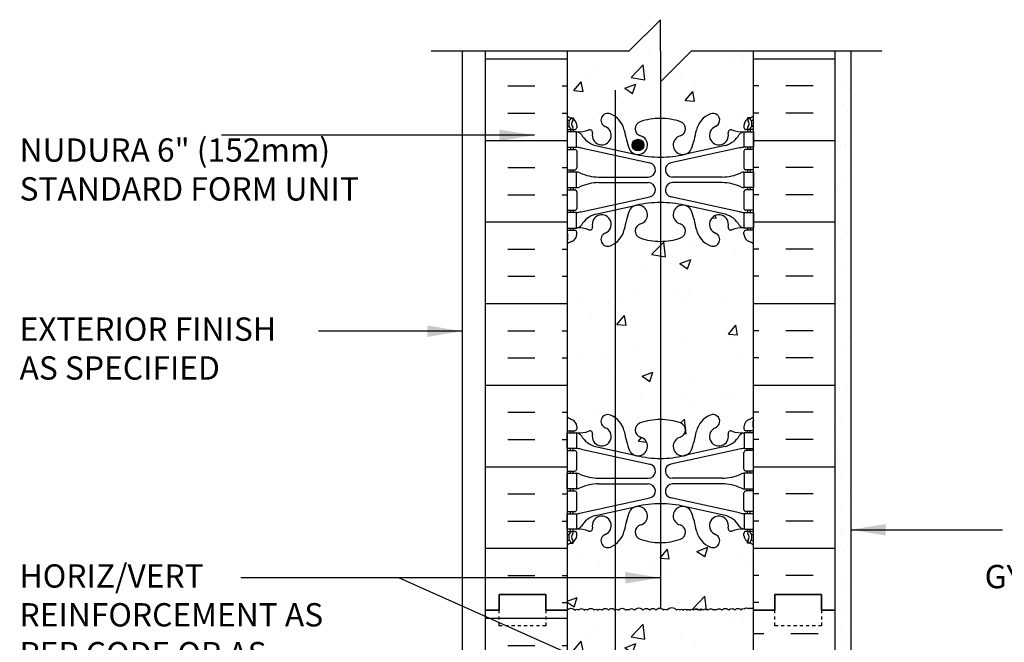
# Model space of a CAD drawing. Units: inches. Extents: x 23.5 to 82.7, y -12.5 to 63.7.
# Drawn here: x 28.6 to 60.3, y 40 to 60 of the extents above; entities that cross this region are included whole.
import ezdxf

# ---------------------------------------------------------------- set-up
doc = ezdxf.new("R2010")
doc.units = ezdxf.units.IN
doc.header["$LTSCALE"] = 0.5
doc.header["$MEASUREMENT"] = 0
doc.linetypes.add('DASHED2', pattern=[0.375, 0.25, -0.125])
for name, color, linetype in [('HATCH', 12, 'Continuous'), ('line25', 2, 'Continuous'), ('LINE3', 3, 'Continuous'), ('LINE50', 5, 'Continuous'), ('LINE9', 9, 'Continuous'), ('TEXT', 4, 'Continuous'), ('Web_Edge', 9, 'Continuous')]:
    doc.layers.add(name, color=color, linetype=linetype)
doc.styles.add('DIM', font='romans.shx', dxfattribs={"width": 0.7})
doc.styles.add('ROMANS', font='romans.shx', dxfattribs={"height": 1.125})
doc.dimstyles.new('ext_12', dxfattribs={"dimscale": 12, "dimtxt": 0.09375, "dimasz": 0.09375, "dimexe": 0.09375, "dimexo": 0.0625, "dimgap": 0.0625, "dimtad": 1, "dimdec": 1, "dimzin": 3, "dimdsep": 46, "dimlunit": 4, "dimtxsty": 'DIM', "dimcen": 0.09, "dimdle": 0.09375, "dimclrt": 4, "dimadec": 0, "dimazin": 0, "dimtfac": 1, "dimtdec": 1, "dimtmove": 2, "dimatfit": 3, "dimfxl": 0, "dimfrac": 2, "dimtolj": 1, "dimtzin": 0, "dimarcsym": 0})

# ---------------------------------------------------------------- blocks, each defined once
blk = doc.blocks.new('6 web')
at = {"layer": 'Web_Edge'}
for p, q in [((-2.89, 6.845), (-2.8, 6.845)), ((-2.8, 6.845), (-2.8, 6.803)), ((2.89, 6.845), (2.8, 6.845)), ((2.8, 6.845), (2.8, 6.803)), ((-3, 6.566), (-2.958, 6.566)), ((-3, 6.466), (-2.752, 6.466)), ((-2.89, 6.466), (-2.89, 6.396)), ((-2.8, 6.466), (-2.8, 6.396)), ((-2.69, 6.596), (-2.69, 6.529)), ((2.69, 6.596), (2.69, 6.529)), ((3, 6.466), (2.752, 6.466)), ((2.8, 6.466), (2.8, 6.396)), ((2.89, 6.466), (2.89, 6.396)), ((3, 6.566), (2.958, 6.566)), ((-3, 5.826), (-2.752, 5.826)), ((-2.89, 5.896), (-2.89, 5.826)), ((-2.8, 5.896), (-2.8, 5.826)), ((-2.69, 5.764), (-2.69, 5.229)), ((-2.551, 5.872), (-0.34, 5.391)), ((-2.09, 5.955), (-0.768, 5.665)), ((2.551, 5.872), (0.34, 5.391)), ((2.09, 5.955), (0.768, 5.665)), ((2.69, 5.764), (2.69, 5.229)), ((3, 5.826), (2.752, 5.826)), ((2.8, 5.896), (2.8, 5.826)), ((2.89, 5.896), (2.89, 5.826)), ((-3, 5.166), (-2.752, 5.166)), ((-2.89, 5.166), (-2.89, 5.096)), ((-2.8, 5.166), (-2.8, 5.096)), ((3, 5.166), (2.752, 5.166)), ((2.8, 5.166), (2.8, 5.096)), ((2.89, 5.166), (2.89, 5.096)), ((-1.985, 4.936), (-0.389, 4.936)), ((-1.985, 4.756), (-0.389, 4.756)), ((1.985, 4.936), (0.389, 4.936)), ((1.985, 4.756), (0.389, 4.756)), ((-3, 4.526), (-2.752, 4.526)), ((-2.89, 4.596), (-2.89, 4.526)), ((-2.8, 4.596), (-2.8, 4.526)), ((-2.69, 4.464), (-2.69, 3.929)), ((2.69, 4.464), (2.69, 3.929)), ((3, 4.526), (2.752, 4.526)), ((2.8, 4.596), (2.8, 4.526)), ((2.89, 4.596), (2.89, 4.526)), ((-2.551, 3.82), (-0.34, 4.302)), ((2.551, 3.82), (0.34, 4.302)), ((-3, 3.866), (-2.752, 3.866)), ((-2.89, 3.866), (-2.89, 3.796)), ((-2.8, 3.866), (-2.8, 3.796)), ((-2.09, 3.737), (-0.768, 4.028)), ((2.09, 3.737), (0.768, 4.028)), ((3, 3.866), (2.752, 3.866)), ((2.8, 3.866), (2.8, 3.796)), ((2.89, 3.866), (2.89, 3.796)), ((-3, 3.226), (-2.752, 3.226)), ((-2.89, 3.296), (-2.89, 3.226)), ((-2.8, 3.296), (-2.8, 3.226)), ((3, 3.226), (2.752, 3.226)), ((2.8, 3.296), (2.8, 3.226)), ((2.89, 3.296), (2.89, 3.226)), ((-2.99, 3.106), (-2.99, 2.92)), ((-2.69, 3.096), (-2.69, 3.164)), ((2.69, 3.096), (2.69, 3.164)), ((2.99, 3.106), (2.99, 2.92)), ((-2.99, -3.106), (-2.99, -2.92)), ((-2.69, -3.096), (-2.69, -3.164)), ((2.69, -3.096), (2.69, -3.164)), ((2.99, -3.106), (2.99, -2.92)), ((-3, -3.226), (-2.752, -3.226)), ((-2.89, -3.296), (-2.89, -3.226)), ((-2.8, -3.296), (-2.8, -3.226)), ((3, -3.226), (2.752, -3.226)), ((2.8, -3.296), (2.8, -3.226)), ((2.89, -3.296), (2.89, -3.226)), ((-2.89, -3.866), (-2.89, -3.796)), ((-2.8, -3.866), (-2.8, -3.796)), ((-2.09, -3.737), (-0.768, -4.028)), ((2.09, -3.737), (0.768, -4.028)), ((2.8, -3.866), (2.8, -3.796)), ((2.89, -3.866), (2.89, -3.796)), ((-3, -3.866), (-2.752, -3.866)), ((-2.69, -4.464), (-2.69, -3.929)), ((-2.551, -3.82), (-0.34, -4.302)), ((2.551, -3.82), (0.34, -4.302)), ((2.69, -4.464), (2.69, -3.929)), ((3, -3.866), (2.752, -3.866)), ((-3, -4.526), (-2.752, -4.526)), ((-2.89, -4.596), (-2.89, -4.526)), ((-2.8, -4.596), (-2.8, -4.526)), ((3, -4.526), (2.752, -4.526)), ((2.8, -4.596), (2.8, -4.526)), ((2.89, -4.596), (2.89, -4.526)), ((-1.985, -4.756), (-0.389, -4.756)), ((-1.985, -4.936), (-0.389, -4.936)), ((1.985, -4.756), (0.389, -4.756)), ((1.985, -4.936), (0.389, -4.936)), ((-3, -5.166), (-2.752, -5.166)), ((-2.89, -5.166), (-2.89, -5.096)), ((-2.8, -5.166), (-2.8, -5.096)), ((-2.69, -5.764), (-2.69, -5.229)), ((2.69, -5.764), (2.69, -5.229)), ((3, -5.166), (2.752, -5.166)), ((2.8, -5.166), (2.8, -5.096)), ((2.89, -5.166), (2.89, -5.096)), ((-2.551, -5.872), (-0.34, -5.391)), ((-2.09, -5.955), (-0.768, -5.665)), ((2.551, -5.872), (0.34, -5.391)), ((2.09, -5.955), (0.768, -5.665)), ((-3, -5.826), (-2.752, -5.826)), ((-2.89, -5.896), (-2.89, -5.826)), ((-2.8, -5.896), (-2.8, -5.826)), ((3, -5.826), (2.752, -5.826)), ((2.8, -5.896), (2.8, -5.826)), ((2.89, -5.896), (2.89, -5.826)), ((-3, -6.466), (-2.752, -6.466)), ((-3, -6.566), (-2.958, -6.566)), ((-2.89, -6.466), (-2.89, -6.396)), ((-2.8, -6.466), (-2.8, -6.396)), ((-2.69, -6.596), (-2.69, -6.529)), ((2.69, -6.596), (2.69, -6.529)), ((3, -6.466), (2.752, -6.466)), ((2.8, -6.466), (2.8, -6.396)), ((2.89, -6.466), (2.89, -6.396)), ((3, -6.566), (2.958, -6.566)), ((-2.89, -6.845), (-2.8, -6.845)), ((-2.8, -6.845), (-2.8, -6.803)), ((2.8, -6.845), (2.8, -6.803)), ((2.89, -6.845), (2.8, -6.845))]:
    blk.add_line(p, q, dxfattribs=at)
for points in [[(-2.995, 5.896), (-2.695, 5.896), (-2.695, 6.396), (-2.995, 6.396)], [(2.995, 5.896), (2.695, 5.896), (2.695, 6.396), (2.995, 6.396)], [(-2.995, 4.596), (-2.695, 4.596), (-2.695, 5.096), (-2.995, 5.096)], [(2.995, 4.596), (2.695, 4.596), (2.695, 5.096), (2.995, 5.096)], [(-2.995, 3.296), (-2.695, 3.296), (-2.695, 3.796), (-2.995, 3.796)], [(2.995, 3.296), (2.695, 3.296), (2.695, 3.796), (2.995, 3.796)], [(-2.995, -3.296), (-2.695, -3.296), (-2.695, -3.796), (-2.995, -3.796)], [(2.995, -3.296), (2.695, -3.296), (2.695, -3.796), (2.995, -3.796)], [(-2.995, -4.596), (-2.695, -4.596), (-2.695, -5.096), (-2.995, -5.096)], [(2.995, -4.596), (2.695, -4.596), (2.695, -5.096), (2.995, -5.096)], [(-2.995, -5.896), (-2.695, -5.896), (-2.695, -6.396), (-2.995, -6.396)], [(2.995, -5.896), (2.695, -5.896), (2.695, -6.396), (2.995, -6.396)]]:
    blk.add_lwpolyline(points, close=True, dxfattribs=at)
for centre, radius, start, end in [((-1.69, 6.766), 0.22, 68.1963, 248.1963), ((-1.885, 6.278), 0.745, 13.2652, 68.1963), ((1.885, 6.278), 0.745, 111.8037, 166.7348), ((1.69, 6.766), 0.22, 291.8037, 111.8037), ((-2.69, 7.303), 0.5, 231.6833, 250.5288), ((-2.69, 7.303), 0.6, 238.8907, 245.0748), ((-2.696, 6.651), 0.25, 140.1145, 222.4609), ((-2.951, 6.741), 0.02, 340.7916, 65.0748), ((-2.854, 6.782), 0.045, 319.1879, 141.448), ((-2.94, 6.596), 0.25, 0, 70.5288), ((-2.696, 6.651), 0.16, 140.0001, 222.4609), ((-0.571, 6.49), 0.24, 108.923, 254.2747), ((0, 4.825), 2, 90, 108.923), ((0, 4.825), 2, 71.077, 90), ((0.571, 6.49), 0.24, 285.7253, 71.077), ((2.94, 6.596), 0.25, 109.4712, 180), ((2.854, 6.782), 0.045, 38.552, 220.8121), ((2.696, 6.651), 0.16, 317.5391, 39.9999), ((2.69, 7.303), 0.5, 289.4712, 308.3167), ((2.696, 6.651), 0.25, 317.5391, 39.8855), ((2.951, 6.741), 0.02, 114.9252, 199.2084), ((2.69, 7.303), 0.6, 294.9252, 301.1093), ((-2.958, 6.586), 0.02, 270, 14.1541), ((-2.848, 6.512), 0.045, 222.4609, 42.4609), ((-2.752, 6.529), 0.0625, 270, 0), ((-2.639, 7.395), 1, 266.7879, 289.9067), ((-2.738, 6.15), 0.25, 37.2777, 80.0823), ((-2.269, 6.369), 0.09, 346.6795, 108.8651), ((-1.885, 6.278), 0.305, 166.6795, 68.1963), ((1.803, 6.92), 3, 189.0273, 201.1984), ((-1.803, 6.92), 3, 338.8016, 350.9727), ((1.885, 6.278), 0.305, 111.8037, 13.3205), ((2.269, 6.369), 0.09, 71.1349, 193.3205), ((2.639, 7.395), 1, 250.0933, 273.2121), ((2.738, 6.15), 0.25, 99.9177, 142.7223), ((2.752, 6.529), 0.0625, 180, 270), ((2.848, 6.512), 0.045, 137.5391, 317.5391), ((2.958, 6.586), 0.02, 165.8459, 270), ((-1.891, 6.678), 0.75, 210.155, 254.5838), ((-0.718, 5.966), 0.305, 205.3782, 74.2747), ((0.718, 5.966), 0.305, 105.7253, 334.6218), ((1.891, 6.678), 0.75, 285.4162, 329.845), ((-2.752, 5.764), 0.0625, 0, 90), ((-2.786, 4.9), 1, 76.4291, 84.7991), ((2.786, 4.9), 1, 95.2009, 103.5709), ((2.752, 5.764), 0.0625, 90, 180), ((0, 8.932), 3.356, 256.7692, 270), ((-0.389, 5.166), 0.23, 270, 77.6055), ((0, 8.932), 3.356, 270, 283.2308), ((0.389, 5.166), 0.23, 102.3945, 270), ((-2.752, 5.229), 0.0625, 270, 0), ((-2.699, 4.877), 0.219, 60.4937, 88.92), ((2.699, 4.877), 0.219, 91.08, 119.5063), ((2.752, 5.229), 0.0625, 180, 270), ((-1.955, 6.536), 1.6, 246.5673, 268.9203), ((-1.955, 3.156), 1.6, 91.0797, 113.4327), ((-1.955, 3.156), 1.6, 91.0797, 113.4327), ((-0.389, 4.526), 0.23, 282.3945, 90), ((0.389, 4.526), 0.23, 90, 257.6055), ((1.955, 6.536), 1.6, 271.0797, 293.4327), ((1.955, 3.156), 1.6, 66.5673, 88.9203), ((1.955, 3.156), 1.6, 66.5673, 88.9203), ((-2.752, 4.464), 0.0625, 0, 90), ((-2.699, 4.815), 0.219, 271.08, 299.5063), ((-2.699, 4.815), 0.219, 271.08, 299.5063), ((2.699, 4.815), 0.219, 240.4937, 268.92), ((2.699, 4.815), 0.219, 240.4937, 268.92), ((2.752, 4.464), 0.0625, 90, 180), ((-2.752, 3.929), 0.0625, 270, 0), ((-2.786, 4.792), 1, 275.2009, 283.5709), ((1.803, 2.773), 3, 158.8016, 170.9727), ((-0.718, 3.727), 0.305, 285.7253, 154.6218), ((0, 0.761), 3.356, 90, 103.2308), ((0, 0.761), 3.356, 76.7692, 90), ((0.718, 3.727), 0.305, 25.3782, 254.2747), ((-1.803, 2.773), 3, 9.0273, 21.1984), ((2.786, 4.792), 1, 256.4291, 264.7991), ((2.752, 3.929), 0.0625, 180, 270), ((-1.891, 3.014), 0.75, 105.4162, 149.845), ((-1.885, 3.414), 0.305, 291.8037, 193.3205), ((1.885, 3.414), 0.305, 346.6795, 248.1963), ((1.891, 3.014), 0.75, 30.155, 74.5838), ((-2.752, 3.164), 0.0625, 360, 90), ((-2.738, 3.542), 0.25, 279.9177, 322.7223), ((-2.639, 2.298), 1, 70.0933, 93.2121), ((-2.269, 3.323), 0.09, 251.1349, 13.3205), ((-1.885, 3.414), 0.745, 291.8037, 346.7348), ((-0.571, 3.202), 0.24, 105.7253, 251.077), ((0.571, 3.202), 0.24, 288.923, 74.2747), ((1.885, 3.414), 0.745, 193.2652, 248.1963), ((2.269, 3.323), 0.09, 166.6795, 288.8651), ((2.639, 2.298), 1, 86.7879, 109.9067), ((2.738, 3.542), 0.25, 217.2777, 260.0823), ((2.752, 3.164), 0.0625, 90, 180), ((-3.01, 3.106), 0.02, 0, 60.012), ((-3.01, 2.92), 0.02, 301.073, 0), ((-2.69, 2.389), 0.6, 121.073, 121.1093), ((-2.69, 2.389), 0.5, 109.4712, 128.3167), ((-2.94, 3.096), 0.25, 289.4712, 360), ((-1.69, 2.927), 0.22, 111.8037, 291.8037), ((0, 4.867), 2, 251.077, 270), ((0, 4.867), 2, 270, 288.923), ((1.69, 2.927), 0.22, 248.1963, 68.1963), ((2.94, 3.096), 0.25, 180, 250.5288), ((2.69, 2.389), 0.5, 51.6833, 70.5288), ((3.01, 3.106), 0.02, 119.988, 180), ((3.01, 2.92), 0.02, 180, 238.927), ((2.69, 2.389), 0.6, 58.8907, 58.927), ((-2.69, -2.389), 0.5, 231.6833, 250.5288), ((-1.69, -2.927), 0.22, 68.1963, 248.1963), ((-1.885, -3.414), 0.745, 13.2652, 68.1963), ((1.885, -3.414), 0.745, 111.8037, 166.7348), ((1.69, -2.927), 0.22, 291.8037, 111.8037), ((2.69, -2.389), 0.5, 289.4712, 308.3167), ((-2.69, -2.389), 0.6, 238.8907, 238.927), ((-3.01, -2.92), 0.02, 360, 58.927), ((-3.01, -3.106), 0.02, 299.988, 360), ((-2.94, -3.096), 0.25, 0, 70.5288), ((-2.752, -3.164), 0.0625, 270, 0), ((-1.885, -3.414), 0.305, 166.6795, 68.1963), ((-0.571, -3.202), 0.24, 108.923, 254.2747), ((0, -4.867), 2, 90, 108.923), ((0, -4.867), 2, 71.077, 90), ((0.571, -3.202), 0.24, 285.7253, 71.077), ((1.885, -3.414), 0.305, 111.8037, 13.3205), ((2.94, -3.096), 0.25, 109.4712, 180), ((2.752, -3.164), 0.0625, 180, 270), ((3.01, -2.92), 0.02, 121.073, 180), ((3.01, -3.106), 0.02, 180, 240.012), ((2.69, -2.389), 0.6, 301.073, 301.1093), ((-2.639, -2.298), 1, 266.7879, 289.9067), ((-2.738, -3.542), 0.25, 37.2777, 80.0823), ((-1.891, -3.014), 0.75, 210.155, 254.5838), ((-2.269, -3.323), 0.09, 346.6795, 108.8651), ((1.803, -2.773), 3, 189.0273, 201.1984), ((-0.718, -3.727), 0.305, 205.3782, 74.2747), ((0.718, -3.727), 0.305, 105.7253, 334.6218), ((-1.803, -2.773), 3, 338.8016, 350.9727), ((1.891, -3.014), 0.75, 285.4162, 329.845), ((2.269, -3.323), 0.09, 71.1349, 193.3205), ((2.639, -2.298), 1, 250.0933, 273.2121), ((2.738, -3.542), 0.25, 99.9177, 142.7223), ((-2.786, -4.792), 1, 76.4291, 84.7991), ((2.786, -4.792), 1, 95.2009, 103.5709), ((-2.752, -3.929), 0.0625, 0, 90), ((0, -0.761), 3.356, 256.7692, 270), ((0, -0.761), 3.356, 270, 283.2308), ((2.752, -3.929), 0.0625, 90, 180), ((-0.389, -4.526), 0.23, 270, 77.6055), ((0.389, -4.526), 0.23, 102.3945, 270), ((-2.752, -4.464), 0.0625, 270, 0), ((-2.699, -4.815), 0.219, 60.4937, 88.92), ((-2.699, -4.815), 0.219, 60.4937, 88.92), ((-1.955, -3.156), 1.6, 246.5673, 268.9203), ((-1.955, -3.156), 1.6, 246.5673, 268.9203), ((1.955, -3.156), 1.6, 271.0797, 293.4327), ((1.955, -3.156), 1.6, 271.0797, 293.4327), ((2.699, -4.815), 0.219, 91.08, 119.5063), ((2.699, -4.815), 0.219, 91.08, 119.5063), ((2.752, -4.464), 0.0625, 180, 270), ((-2.699, -4.877), 0.219, 271.08, 299.5063), ((-1.955, -6.536), 1.6, 91.0797, 113.4327), ((-0.389, -5.166), 0.23, 282.3945, 90), ((0.389, -5.166), 0.23, 90, 257.6055), ((1.955, -6.536), 1.6, 66.5673, 88.9203), ((2.699, -4.877), 0.219, 240.4937, 268.92), ((-2.752, -5.229), 0.0625, 0, 90), ((2.752, -5.229), 0.0625, 90, 180), ((-0.718, -5.966), 0.305, 285.7253, 154.6218), ((0, -8.932), 3.356, 90, 103.2308), ((0, -8.932), 3.356, 76.7692, 90), ((0.718, -5.966), 0.305, 25.3782, 254.2747), ((-2.752, -5.764), 0.0625, 270, 0), ((-2.786, -4.9), 1, 275.2009, 283.5709), ((-1.891, -6.678), 0.75, 105.4162, 149.845), ((-1.885, -6.278), 0.305, 291.8037, 193.3205), ((1.803, -6.92), 3, 158.8016, 170.9727), ((-1.803, -6.92), 3, 9.0273, 21.1984), ((1.885, -6.278), 0.305, 346.6795, 248.1963), ((1.891, -6.678), 0.75, 30.155, 74.5838), ((2.786, -4.9), 1, 256.4291, 264.7991), ((2.752, -5.764), 0.0625, 180, 270), ((-2.738, -6.15), 0.25, 279.9177, 322.7223), ((-0.571, -6.49), 0.24, 105.7253, 251.077), ((0.571, -6.49), 0.24, 288.923, 74.2747), ((2.738, -6.15), 0.25, 217.2777, 260.0823), ((-2.958, -6.586), 0.02, 345.8459, 90), ((-2.696, -6.651), 0.25, 137.5391, 219.8855), ((-2.848, -6.512), 0.045, 317.5391, 137.5391), ((-2.94, -6.596), 0.25, 289.4712, 360), ((-2.696, -6.651), 0.16, 137.5391, 219.9999), ((-2.752, -6.529), 0.0625, 360, 90), ((-2.639, -7.395), 1, 70.0933, 93.2121), ((-2.269, -6.369), 0.09, 251.1349, 13.3205), ((-1.69, -6.766), 0.22, 111.8037, 291.8037), ((-1.885, -6.278), 0.745, 291.8037, 346.7348), ((1.885, -6.278), 0.745, 193.2652, 248.1963), ((1.69, -6.766), 0.22, 248.1963, 68.1963), ((2.269, -6.369), 0.09, 166.6795, 288.8651), ((2.639, -7.395), 1, 86.7879, 109.9067), ((2.752, -6.529), 0.0625, 90, 180), ((2.94, -6.596), 0.25, 180, 250.5288), ((2.848, -6.512), 0.045, 42.4609, 222.4609), ((2.696, -6.651), 0.16, 320.0001, 42.4609), ((2.696, -6.651), 0.25, 320.1145, 42.4609), ((2.958, -6.586), 0.02, 90, 194.1541), ((-2.69, -7.303), 0.6, 114.9252, 121.1093), ((-2.69, -7.303), 0.5, 109.4712, 128.3167), ((-2.951, -6.741), 0.02, 294.9252, 19.2084), ((-2.854, -6.782), 0.045, 218.552, 40.8121), ((0, -4.825), 2, 251.077, 270), ((0, -4.825), 2, 270, 288.923), ((2.854, -6.782), 0.045, 139.1879, 321.448), ((2.69, -7.303), 0.5, 51.6833, 70.5288), ((2.951, -6.741), 0.02, 160.7916, 245.0748), ((2.69, -7.303), 0.6, 58.8907, 65.0748)]:
    blk.add_arc(centre, radius, start, end, dxfattribs=at)

msp = doc.modelspace()

# ---------------------------------------------------------------- hatches: boundary and pattern name
at = {"layer": 'HATCH'}
h = msp.add_hatch(dxfattribs=at)
h.set_pattern_fill('INSUL', color=256, scale=7, style=0)
h.set_pattern_definition([(0, (-2879.9333, -356.0018), (0, 2.625), []), (0, (-2879.9333, -355.1268), (0, 2.625), [0.875, -0.875]), (0, (-2879.9333, -354.2518), (0, 2.625), [0.875, -0.875])])
h.paths.add_polyline_path([(43.603, 41.008), (44.041, 41.008), (44.041, 41.508), (45.541, 41.508), (45.541, 41.008), (46.228, 41.008), (46.228, 59.008), (45.541, 59.008), (45.541, 59.508), (44.041, 59.508), (44.041, 59.008), (43.603, 59.008)])
h = msp.add_hatch(dxfattribs=at)
h.set_pattern_fill('INSUL', color=256, scale=7, style=0)
h.set_pattern_definition([(180, (2978.39, -356.0018), (0, 2.625), []), (180, (2978.39, -355.1268), (0, 2.625), [0.875, -0.875]), (180, (2978.39, -354.2518), (0, 2.625), [0.875, -0.875])])
h.paths.add_polyline_path([(54.853, 41.008), (54.416, 41.008), (54.416, 41.508), (52.916, 41.508), (52.916, 41.008), (52.228, 41.008), (52.228, 59.008), (52.916, 59.008), (52.916, 59.508), (54.416, 59.508), (54.416, 59.008), (54.853, 59.008)])
h = msp.add_hatch(dxfattribs=at)
h.set_pattern_fill('AR-CONC', color=256, scale=0.5, style=0)
h.set_pattern_definition([(50, (-2879.9333, -356.0018), (3.586301, -0.3137607), [0.375, -4.125]), (355, (-2879.9333, -356.002), (-0.6937567, 3.7609607), [0.3, -3.3]), (100.4514, (-2879.6344, -356.028), (2.892547, 3.4471977), [0.318701, -3.5057106]), (46.1842, (-2879.9333, -355.002), (5.336205, -0.827595), [0.5625, -6.1875]), (96.6356, (-2879.4886, -355.071), (4.6733135, 4.870589), [0.478051, -5.258565]), (351.1842, (-2879.933, -355.002), (4.67331, 4.870593), [0.45, -4.95]), (21, (-2879.4333, -355.2518), (2.9845353, -2.0130945), [0.375, -4.125]), (326, (-2879.4333, -355.252), (1.2165767, 3.62575), [0.3, -3.3]), (71.4514, (-2879.1845, -355.4196), (4.201113, 1.6126525), [0.318701, -3.5057106]), (37.5, (-2879.9333, -356.0018), (0.0607993, 1.66446927), [0, -3.26, 0, -3.35, 0, -3.3125]), (7.5, (-2879.9333, -356.0018), (1.3153477, 1.9720586), [0, -1.91, 0, -3.185, 0, -1.2625]), (327.5, (-2881.0483, -356.0018), (2.6691122, -0.11277436), [0, -1.25, 0, -3.9, 0, -5.175]), (317.5, (-2881.5483, -356.0018), (2.9159308, 0.500525), [0, -1.625, 0, -2.59, 0, -3.675])])
h.paths.add_polyline_path([(49.228, 56.833, -0.082755), (49.877, 56.725, -0.735593), (49.864, 56.267, 0.955472), (50.002, 55.674), (50.022, 55.678, 0.223253), (50.222, 55.843, 0.053157), (50.388, 56.457, -0.24438), (50.837, 56.978, -1), (51, 56.569, 2.182095), (51.41, 56.356, -0.601435), (51.53, 56.461, 0.10046), (51.923, 56.404), (52.028, 56.404), (52.028, 56.474), (51.981, 56.474, -0.414214), (51.918, 56.536), (51.918, 56.604, -0.249069), (52.028, 56.811), (52.028, 56.853), (52.118, 56.853, 0.064398), (52.228, 56.919), (52.228, 59.008), (46.228, 59.008), (46.228, 56.919, 0.064398), (46.338, 56.853), (46.428, 56.853), (46.428, 56.811, -0.249069), (46.538, 56.604), (46.538, 56.536, -0.414214), (46.476, 56.474), (46.428, 56.474), (46.428, 56.404), (46.533, 56.404, 0.10046), (46.927, 56.461, -0.601435), (47.047, 56.356, 2.182095), (47.457, 56.569, -1), (47.62, 56.978, -0.24438), (48.068, 56.457, 0.053157), (48.234, 55.843, 0.223253), (48.435, 55.678), (48.454, 55.674, 0.955472), (48.593, 56.267, -0.735593), (48.58, 56.725, -0.082755)])
h.paths.add_polyline_path([(52.228, 50.008), (52.228, 52.789, 0.082415), (52.085, 52.868, -0.317837), (51.918, 53.104), (51.918, 53.171, -0.414214), (51.981, 53.234), (52.028, 53.234), (52.028, 53.304), (51.923, 53.304, 0.10046), (51.53, 53.247, -0.601435), (51.41, 53.352, 2.182095), (51, 53.139, -1), (50.837, 52.73, -0.24438), (50.388, 53.251, 0.053157), (50.222, 53.865, 0.223253), (50.022, 54.03), (50.002, 54.034, 0.955472), (49.864, 53.441, -0.735593), (49.877, 52.983, -0.082755), (49.228, 52.875, -0.082755), (48.58, 52.983, -0.735593), (48.593, 53.441, 0.955472), (48.454, 54.034), (48.435, 54.03, 0.223253), (48.234, 53.865, 0.053157), (48.068, 53.251, -0.24438), (47.62, 52.73, -1), (47.457, 53.139, 2.182095), (47.047, 53.352, -0.601435), (46.927, 53.247, 0.10046), (46.533, 53.304), (46.428, 53.304), (46.428, 53.234), (46.476, 53.234, -0.414214), (46.538, 53.171), (46.538, 53.104, -0.317837), (46.372, 52.868, 0.082415), (46.228, 52.789), (46.228, 50.008)])
h.paths.add_polyline_path([(46.228, 50.008), (46.228, 47.226, 0.082415), (46.372, 47.147, -0.317837), (46.538, 46.912), (46.538, 46.844, -0.414214), (46.476, 46.782), (46.428, 46.782), (46.428, 46.712), (46.533, 46.712, 0.10046), (46.927, 46.769, -0.601435), (47.047, 46.664, 2.182095), (47.457, 46.877, -1), (47.62, 47.285, -0.24438), (48.068, 46.764, 0.053157), (48.234, 46.15, 0.223253), (48.435, 45.986), (48.454, 45.981, 0.955472), (48.593, 46.575, -0.735593), (48.58, 47.033, -0.082755), (49.228, 47.141, -0.082755), (49.877, 47.033, -0.735593), (49.864, 46.575, 0.955472), (50.002, 45.981), (50.022, 45.986, 0.223253), (50.222, 46.15, 0.053157), (50.388, 46.764, -0.24438), (50.837, 47.285, -1), (51, 46.877, 2.182095), (51.41, 46.664, -0.601435), (51.53, 46.769, 0.10046), (51.923, 46.712), (52.028, 46.712), (52.028, 46.782), (51.981, 46.782, -0.414214), (51.918, 46.844), (51.918, 46.912, -0.317837), (52.085, 47.147, 0.082415), (52.228, 47.226), (52.228, 50.008)])
h.paths.add_polyline_path([(48.58, 43.29, -0.735593), (48.593, 43.748, 0.955472), (48.454, 44.342), (48.435, 44.337, 0.223253), (48.234, 44.173, 0.053157), (48.068, 43.559, -0.24438), (47.62, 43.038, -1), (47.457, 43.446, 2.182095), (47.047, 43.659, -0.601435), (46.927, 43.554, 0.10046), (46.533, 43.612), (46.428, 43.612), (46.428, 43.542), (46.476, 43.542, -0.414214), (46.538, 43.479), (46.538, 43.412, -0.249069), (46.428, 43.204), (46.428, 43.163), (46.338, 43.163, 0.064398), (46.228, 43.097), (46.228, 41.008), (52.228, 41.008), (52.228, 43.097, 0.064398), (52.118, 43.163), (52.028, 43.163), (52.028, 43.204, -0.249069), (51.918, 43.412), (51.918, 43.479, -0.414214), (51.981, 43.542), (52.028, 43.542), (52.028, 43.612), (51.923, 43.612, 0.10046), (51.53, 43.554, -0.601435), (51.41, 43.659, 2.182095), (51, 43.446, -1), (50.837, 43.038, -0.24438), (50.388, 43.559, 0.053157), (50.222, 44.173, 0.223253), (50.022, 44.337), (50.002, 44.342, 0.955472), (49.864, 43.748, -0.735593), (49.877, 43.29, -0.082755), (49.228, 43.182, -0.082755)])
h = msp.add_hatch(dxfattribs=at)
h.set_pattern_fill('AR-SAND', color=256, scale=0.5, style=0)
h.set_pattern_definition([(37.5, (32.4269, -7.8671), (-0.031497, 0.963412), [0, -0.76, 0, -0.85, 0, -0.8125]), (7.5, (32.4269, -7.8671), (0.884888, 1.411073), [0, -0.41, 0, -0.685, 0, -0.2625]), (327.5, (31.8119, -7.8671), (1.557071, 0.00283), [0, -0.25, 0, -0.9, 0, -1.175]), (317.5, (31.8119, -7.8671), (1.503063, 0.438838), [0, -0.125, 0, -0.59, 0, -0.675])])
h.paths.add_polyline_path([(55.353, 59.008), (54.853, 59.008), (54.853, 41.008), (54.853, 29.758), (55.353, 29.758)])
h = msp.add_hatch(dxfattribs=at)
h.set_pattern_fill('INSUL', color=256, scale=7, style=0)
h.set_pattern_definition([(0, (-2879.9333, -374.0018), (0, 2.625), []), (0, (-2879.9333, -373.1268), (0, 2.625), [0.875, -0.875]), (0, (-2879.9333, -372.2518), (0, 2.625), [0.875, -0.875])])
h.paths.add_polyline_path([(43.603, 23.008), (44.041, 23.008), (44.041, 23.508), (45.541, 23.508), (45.541, 23.008), (46.228, 23.008), (46.228, 41.008), (45.541, 41.008), (45.541, 41.508), (44.041, 41.508), (44.041, 41.008), (43.603, 41.008)])
h = msp.add_hatch(dxfattribs=at)
h.set_pattern_fill('AR-CONC', color=256, scale=0.5, style=0)
h.set_pattern_definition([(50, (-2879.9333, -374.0018), (3.586301, -0.3137607), [0.375, -4.125]), (355, (-2879.9333, -374.002), (-0.6937567, 3.7609607), [0.3, -3.3]), (100.4514, (-2879.6344, -374.028), (2.892547, 3.4471977), [0.318701, -3.5057106]), (46.1842, (-2879.9333, -373.002), (5.336205, -0.827595), [0.5625, -6.1875]), (96.6356, (-2879.4886, -373.071), (4.6733135, 4.870589), [0.478051, -5.258565]), (351.1842, (-2879.933, -373.002), (4.67331, 4.870593), [0.45, -4.95]), (21, (-2879.4333, -373.2518), (2.9845353, -2.0130945), [0.375, -4.125]), (326, (-2879.4333, -373.252), (1.2165767, 3.62575), [0.3, -3.3]), (71.4514, (-2879.1845, -373.4196), (4.201113, 1.6126525), [0.318701, -3.5057106]), (37.5, (-2879.9333, -374.0018), (0.0607993, 1.66446927), [0, -3.26, 0, -3.35, 0, -3.3125]), (7.5, (-2879.9333, -374.0018), (1.3153477, 1.9720586), [0, -1.91, 0, -3.185, 0, -1.2625]), (327.5, (-2881.0483, -374.0018), (2.6691122, -0.11277436), [0, -1.25, 0, -3.9, 0, -5.175]), (317.5, (-2881.5483, -374.0018), (2.9159308, 0.500525), [0, -1.625, 0, -2.59, 0, -3.675])])
h.paths.add_polyline_path([(49.228, 38.833, -0.082755), (49.877, 38.725, -0.735593), (49.864, 38.267, 0.955472), (50.002, 37.674), (50.022, 37.678, 0.223253), (50.222, 37.843, 0.053157), (50.388, 38.457, -0.24438), (50.837, 38.978, -1), (51, 38.569, 2.182095), (51.41, 38.356, -0.601435), (51.53, 38.461, 0.10046), (51.923, 38.404), (52.028, 38.404), (52.028, 38.474), (51.981, 38.474, -0.414214), (51.918, 38.536), (51.918, 38.604, -0.249069), (52.028, 38.811), (52.028, 38.853), (52.118, 38.853, 0.064398), (52.228, 38.919), (52.228, 41.008), (46.228, 41.008), (46.228, 38.919, 0.064398), (46.338, 38.853), (46.428, 38.853), (46.428, 38.811, -0.249069), (46.538, 38.604), (46.538, 38.536, -0.414214), (46.476, 38.474), (46.428, 38.474), (46.428, 38.404), (46.533, 38.404, 0.10046), (46.927, 38.461, -0.601435), (47.047, 38.356, 2.182095), (47.457, 38.569, -1), (47.62, 38.978, -0.24438), (48.068, 38.457, 0.053157), (48.234, 37.843, 0.223253), (48.435, 37.678), (48.454, 37.674, 0.955472), (48.593, 38.267, -0.735593), (48.58, 38.725, -0.082755)])
h.paths.add_polyline_path([(52.228, 32.008), (52.228, 34.789, 0.082415), (52.085, 34.868, -0.317837), (51.918, 35.104), (51.918, 35.171, -0.414214), (51.981, 35.234), (52.028, 35.234), (52.028, 35.304), (51.923, 35.304, 0.10046), (51.53, 35.247, -0.601435), (51.41, 35.352, 2.182095), (51, 35.139, -1), (50.837, 34.73, -0.24438), (50.388, 35.251, 0.053157), (50.222, 35.865, 0.223253), (50.022, 36.03), (50.002, 36.034, 0.955472), (49.864, 35.441, -0.735593), (49.877, 34.983, -0.082755), (49.228, 34.875, -0.082755), (48.58, 34.983, -0.735593), (48.593, 35.441, 0.955472), (48.454, 36.034), (48.435, 36.03, 0.223253), (48.234, 35.865, 0.053157), (48.068, 35.251, -0.24438), (47.62, 34.73, -1), (47.457, 35.139, 2.182095), (47.047, 35.352, -0.601435), (46.927, 35.247, 0.10046), (46.533, 35.304), (46.428, 35.304), (46.428, 35.234), (46.476, 35.234, -0.414214), (46.538, 35.171), (46.538, 35.104, -0.317837), (46.372, 34.868, 0.082415), (46.228, 34.789), (46.228, 32.008)])
h.paths.add_polyline_path([(46.228, 32.008), (46.228, 29.226, 0.082415), (46.372, 29.147, -0.317837), (46.538, 28.912), (46.538, 28.844, -0.414214), (46.476, 28.782), (46.428, 28.782), (46.428, 28.712), (46.533, 28.712, 0.10046), (46.927, 28.769, -0.601435), (47.047, 28.664, 2.182095), (47.457, 28.877, -1), (47.62, 29.285, -0.24438), (48.068, 28.764, 0.053157), (48.234, 28.15, 0.223253), (48.435, 27.986), (48.454, 27.981, 0.955472), (48.593, 28.575, -0.735593), (48.58, 29.033, -0.082755), (49.228, 29.141, -0.082755), (49.877, 29.033, -0.735593), (49.864, 28.575, 0.955472), (50.002, 27.981), (50.022, 27.986, 0.223253), (50.222, 28.15, 0.053157), (50.388, 28.764, -0.24438), (50.837, 29.285, -1), (51, 28.877, 2.182095), (51.41, 28.664, -0.601435), (51.53, 28.769, 0.10046), (51.923, 28.712), (52.028, 28.712), (52.028, 28.782), (51.981, 28.782, -0.414214), (51.918, 28.844), (51.918, 28.912, -0.317837), (52.085, 29.147, 0.082415), (52.228, 29.226), (52.228, 32.008)])
h.paths.add_polyline_path([(48.58, 25.29, -0.735593), (48.593, 25.748, 0.955472), (48.454, 26.342), (48.435, 26.337, 0.223253), (48.234, 26.173, 0.053157), (48.068, 25.559, -0.24438), (47.62, 25.038, -1), (47.457, 25.446, 2.182095), (47.047, 25.659, -0.601435), (46.927, 25.554, 0.10046), (46.533, 25.612), (46.428, 25.612), (46.428, 25.542), (46.476, 25.542, -0.414214), (46.538, 25.479), (46.538, 25.412, -0.249069), (46.428, 25.204), (46.428, 25.163), (46.338, 25.163, 0.064398), (46.228, 25.097), (46.228, 23.008), (52.228, 23.008), (52.228, 25.097, 0.064398), (52.118, 25.163), (52.028, 25.163), (52.028, 25.204, -0.249069), (51.918, 25.412), (51.918, 25.479, -0.414214), (51.981, 25.542), (52.028, 25.542), (52.028, 25.612), (51.923, 25.612, 0.10046), (51.53, 25.554, -0.601435), (51.41, 25.659, 2.182095), (51, 25.446, -1), (50.837, 25.038, -0.24438), (50.388, 25.559, 0.053157), (50.222, 26.173, 0.223253), (50.022, 26.337), (50.002, 26.342, 0.955472), (49.864, 25.748, -0.735593), (49.877, 25.29, -0.082755), (49.228, 25.182, -0.082755)])
h = msp.add_hatch(dxfattribs=at)
h.set_pattern_fill('INSUL', color=256, scale=7, style=0)
h.set_pattern_definition([(0, (32.427, -7.867), (0, 2.625), []), (0, (32.427, -6.992), (0, 2.625), [0.875, -0.875]), (0, (32.427, -6.117), (0, 2.625), [0.875, -0.875])])
h.paths.add_polyline_path([(52.228, 31.883), (54.853, 29.258), (54.853, 41.008), (54.416, 41.008), (54.416, 40.508), (52.916, 40.508), (52.916, 41.008), (52.228, 41.008)])
h.paths.add_polyline_path([(54.853, 20.008), (52.228, 17.383), (52.228, 5.008), (52.916, 5.008), (52.916, 5.508), (54.416, 5.508), (54.416, 5.008), (54.853, 5.008)])
at = {"layer": 'LINE3'}
msp.add_hatch(color=256, dxfattribs=at).paths.add_polyline_path([(48.697, 55.973, 1), (48.322, 55.973, 1)])

# ---------------------------------------------------------------- linework, layer by layer
at = {"layer": 'HATCH'}
msp.add_lwpolyline([(46.228, 41.008, -0.484838), (46.477, 41.008, -0.520567), (46.598, 41.008, -0.520567), (46.782, 41.008, -0.520567), (46.886, 41.008, -0.520567), (47.096, 41.008, -0.520567), (47.222, 41.008, -0.520567), (47.348, 41.008, -0.520567), (47.558, 41.008, -0.520567), (47.768, 41.008, -0.520567), (47.889, 41.008, -0.520567), (48.114, 41.008, -0.520567), (48.209, 41.008, -0.520567), (48.397, 41.008, -0.520567), (48.675, 41.008, -0.520567), (48.885, 41.008, -0.520567), (49.085, 41.008, -0.520567), (49.331, 41.008, -0.520567), (49.441, 41.008, -0.520567), (49.748, 41.008, -0.520567), (49.853, 41.008, -0.520567), (49.968, 41.008, -0.520567), (50.089, 41.008, -0.520567), (50.178, 41.008, -0.520567), (50.293, 41.008, -0.520567), (50.472, 41.008, -0.520567), (50.619, 41.008, -0.520567), (50.771, 41.008, -0.520567), (50.928, 41.008, -0.520567), (51.028, 41.008, -0.520567), (51.206, 41.008, -0.520567), (51.427, 41.008, -0.520567), (51.621, 41.008, -0.520567), (51.825, 41.008, -0.520567), (51.925, 41.05, -0.520567), (52.056, 41.05, -0.520567), (52.145, 41.05, -0.613818), (52.228, 41.042)], format="xyb", dxfattribs=at)
at = {"layer": 'line25'}
for p, q in [((46.228, 59.008), (46.228, 41.008)), ((52.228, 41.008), (52.228, 59.008)), ((46.228, 41.008), (46.228, 23.008)), ((52.228, 31.883), (52.228, 41.008))]:
    msp.add_line(p, q, dxfattribs=at)
at = {"layer": 'LINE3'}
for p, q in [((49.228, 58.008), (49.228, 41.07)), ((47.781, 23.512), (47.781, 57.745))]:
    msp.add_line(p, q, dxfattribs=at)
msp.add_circle((48.51, 55.973), 0.188, dxfattribs=at)
at = {"layer": 'LINE50'}
for p, q in [((43.603, 41.008), (43.603, 59.008)), ((54.853, 41.008), (54.853, 59.008)), ((43.603, 23.008), (43.603, 41.008)), ((54.853, 29.258), (54.853, 41.008))]:
    msp.add_line(p, q, dxfattribs=at)
for points in [[(43.603, 41.008), (44.041, 41.008), (44.041, 41.508), (45.541, 41.508), (45.541, 41.008), (46.228, 41.008)], [(46.228, 41.008), (45.541, 41.008), (45.541, 41.508), (44.041, 41.508), (44.041, 41.008), (43.603, 41.008)], [(54.853, 41.008), (54.416, 41.008), (54.416, 41.508), (52.916, 41.508), (52.916, 41.008), (52.228, 41.008)], [(52.228, 41.008), (52.916, 41.008), (52.916, 41.508), (54.416, 41.508), (54.416, 41.008), (54.853, 41.008)]]:
    msp.add_lwpolyline(points, dxfattribs=at)
at = {"layer": 'LINE9'}
for p, q in [((49.228, 60.008), (48.228, 59.008)), ((49.228, 59.008), (49.228, 60.008)), ((41.853, 59.008), (48.228, 59.008)), ((42.853, 59.008), (42.853, 23.008)), ((49.228, 58.008), (50.228, 59.008)), ((49.228, 59.008), (49.228, 58.008)), ((50.228, 59.008), (56.353, 59.008)), ((55.353, 59.008), (55.353, 29.758))]:
    msp.add_line(p, q, dxfattribs=at)
at = {"layer": 'LINE9', "linetype": 'DASHED2', "ltscale": 0.15}
for points in [[(45.541, 41.008), (45.541, 41.008), (45.541, 40.508), (44.041, 40.508), (44.041, 41.008), (44.041, 41.008)], [(54.416, 41.008), (54.416, 41.008), (54.416, 40.508), (52.916, 40.508), (52.916, 41.008), (52.916, 41.008)]]:
    msp.add_lwpolyline(points, dxfattribs=at)

# ---------------------------------------------------------------- block references
at = {"layer": 'line25'}
msp.add_blockref('6 web', (49.228, 50.008), dxfattribs=at)

# ---------------------------------------------------------------- texts
at = {"layer": 'TEXT', "char_height": 0.75, "style": 'ROMANS'}
for s, insert, width, attachment_point in [('NUDURA 6" (152mm) STANDARD FORM UNIT', (28.612, 55.091), 11.74859, 4), ('EXTERIOR FINISH\\PAS SPECIFIED', (28.612, 49.328), 11.74859, 4), ('\\A1;{\\H0.7x;\\S1/2;}" (13mm) GYPSUM BOARD', (67.372, 43.138), 8.97894, 6), ('HORIZ/VERT REINFORCEMENT AS PER CODE OR AS SPECIFIED', (28.612, 40.136), 11.74859, 4)]:
    msp.add_mtext(s, dxfattribs=dict(at, insert=insert, width=width, attachment_point=attachment_point))

# ---------------------------------------------------------------- leaders
at = {"layer": 'TEXT'}
for points, override in [([(45.174, 56.287), (35.112, 56.287)], {"dimtad": 0}), ([(42.853, 49.984), (38.226, 49.984)], {"dimtad": 0}), ([(55.353, 43.595), (60.233, 43.595)], {"dimgap": 0.0625, "dimtad": 0}), ([(49.228, 42.05), (40.81, 42.05), (35.735, 42.05)], {"dimgap": 0.0625, "dimtad": 0}), ([(49.947, 37.973), (40.81, 42.05), (35.735, 42.05)], {"dimgap": 0.0625, "dimtad": 0})]:
    msp.add_leader(points, dimstyle='ext_12', override=override, dxfattribs=at)

doc.saveas('drawing.dxf')
